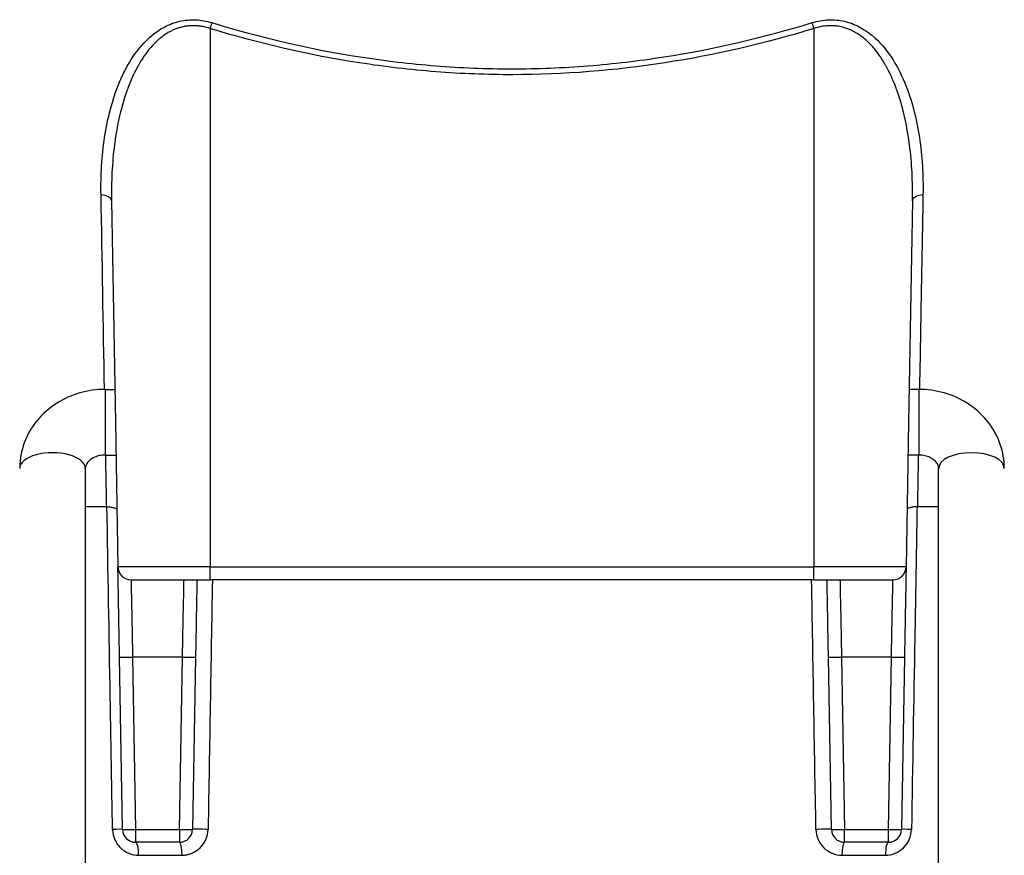
# Model space of a CAD drawing. Extents: x 0 to 420, y 0 to 297.
# Drawn here: x 46 to 49, y 73 to 76 of the extents above; entities that cross this region are included whole.
import ezdxf

# ---------------------------------------------------------------- set-up
doc = ezdxf.new("R2010")
doc.units = 0
doc.header["$MEASUREMENT"] = 0
doc.layers.add('寸法', color=2, linetype='CONTINUOUS')

msp = doc.modelspace()

# ---------------------------------------------------------------- linework, layer by layer
at = {"layer": '寸法'}
for p, q in [((46.1886, 75.5524), (46.1886, 73.6917)), ((48.2759, 75.5524), (48.2759, 73.6917)), ((45.8481, 74.9572), (45.8615, 74.1916)), ((48.6164, 74.9572), (48.603, 74.1916)), ((45.8256, 74.305), (45.8256, 74.0781)), ((45.8256, 74.305), (45.8595, 74.305)), ((48.6389, 74.305), (48.605, 74.305)), ((48.6389, 74.305), (48.6389, 74.0781)), ((45.8615, 74.1916), (45.8702, 73.6917)), ((48.603, 74.1916), (48.5943, 73.6917)), ((45.8256, 74.0781), (45.8635, 74.0781)), ((48.6389, 74.0781), (48.601, 74.0781)), ((45.7575, 74.0321), (45.7575, 72.3067)), ((48.7069, 72.3067), (48.7069, 74.0321)), ((45.7575, 73.8998), (45.8313, 73.8998)), ((48.6332, 73.8998), (48.7069, 73.8998)), ((46.1886, 73.6917), (45.8702, 73.6917)), ((46.1886, 73.6917), (48.2759, 73.6917)), ((46.1886, 73.6471), (46.1886, 73.6917)), ((48.5943, 73.6917), (48.2759, 73.6917)), ((48.2759, 73.6471), (48.2759, 73.6917)), ((45.9156, 73.6471), (46.1886, 73.6471)), ((48.2759, 73.6471), (46.1886, 73.6471)), ((48.2759, 73.6471), (48.5489, 73.6471)), ((45.886, 72.7842), (45.8757, 73.3796)), ((46.0932, 73.3796), (45.921, 73.3796)), ((45.921, 73.3796), (45.9314, 72.7842)), ((46.0828, 72.7842), (46.0932, 73.3796)), ((46.1386, 73.3796), (46.1282, 72.7842)), ((48.3363, 72.7842), (48.3259, 73.3796)), ((48.5434, 73.3796), (48.3713, 73.3796)), ((48.3713, 73.3796), (48.3817, 72.7842)), ((48.5331, 72.7842), (48.5434, 73.3796)), ((48.5888, 73.3796), (48.5784, 72.7842)), ((45.9314, 72.7842), (46.0828, 72.7842)), ((45.9314, 72.7842), (45.9314, 72.7396)), ((46.0828, 72.7842), (46.0828, 72.7396)), ((48.3817, 72.7842), (48.5331, 72.7842)), ((48.3817, 72.7396), (48.3817, 72.7842)), ((48.5331, 72.7396), (48.5331, 72.7842)), ((46.0828, 72.7396), (45.9314, 72.7396)), ((48.5331, 72.7396), (48.3817, 72.7396)), ((45.9416, 72.695), (46.0918, 72.695)), ((48.3727, 72.695), (48.5229, 72.695))]:
    msp.add_line(p, q, dxfattribs=at)
for centre, start, end in [((45.9156, 73.6924), 181, 270), ((48.5489, 73.6924), 270, 359), ((45.9314, 72.7849), 181, 270), ((46.0828, 72.7849), 270, 359), ((48.3817, 72.7849), 181, 270), ((48.5331, 72.7849), 270, 359)]:
    msp.add_arc(centre, 0.0454, start, end, dxfattribs=at)
for centre, major_axis, ratio, start_param, end_param in [((46.1886, 75.5516), (-0.0132, -0.0434), 0.005071, 4.201948, 4.695689), ((48.2759, 75.5516), (0.0132, -0.0434), 0.005071, 1.587497, 2.081237), ((45.8027, 74.9564), (0.0454, 0.0008), 0.475457, 0, 1.363201), ((48.6617, 74.9564), (-0.0454, 0.0008), 0.475457, 4.919985, 6.283185), ((45.6441, 74.0321), (0.1134, 0), 0.477159, 0, 3.141593), ((48.8204, 74.0321), (-0.1134, 0), 0.477159, 3.141593, 6.283185), ((45.8306, 73.887), (0.0157, 0.0015), 0.809206, 1.392009, 1.450425), ((48.6338, 73.887), (0.0157, -0.0015), 0.809204, 1.691161, 1.749577), ((50.7785, 334.5684), (6.5142, 373.8757), 0.000133, 2.343235, 2.346463), ((43.6644, 335.7963), (6.5384, -375.2526), 0.000133, 0.794144, 0.797363), ((45.921, 73.3804), (-0.0454, -0.0008), 0.01745, 0, 1.570492), ((46.0932, 73.3804), (0.0454, -0.0008), 0.01745, 4.712694, 6.283185), ((48.3713, 73.3804), (-0.0454, -0.0008), 0.01745, 0, 1.570492), ((48.5434, 73.3804), (0.0454, -0.0008), 0.01745, 4.712694, 6.283185), ((45.8407, 72.7834), (0.0454, 0.0008), 0.013658, 0, 1.327948), ((45.9314, 72.7849), (-0.0454, -0.0008), 0.01745, 0, 1.570492), ((46.0828, 72.7849), (0.0454, -0.0008), 0.01745, 4.712694, 6.283185), ((46.1735, 72.7834), (-0.0454, 0.0008), 0.020991, 4.52895, 6.283185), ((48.2909, 72.7834), (0.0454, 0.0008), 0.020991, 0, 1.754235), ((48.3817, 72.7849), (-0.0454, -0.0008), 0.01745, 0, 1.570492), ((48.5331, 72.7849), (0.0454, -0.0008), 0.01745, 4.712694, 6.283185), ((48.6238, 72.7834), (-0.0454, 0.0008), 0.013658, 4.955238, 6.283185), ((45.9314, 72.6942), (0, 0.0454), 0.224633, 4.729842, 6.283185), ((46.0828, 72.6942), (0, 0.0454), 0.19849, 4.729842, 6.283185), ((48.3817, 72.6942), (0, 0.0454), 0.19849, 0, 1.553343), ((48.5331, 72.6942), (0, 0.0454), 0.224633, 0, 1.553343)]:
    msp.add_ellipse(centre, major_axis=major_axis, ratio=ratio, start_param=start_param, end_param=end_param, dxfattribs=at)
for points, knots in [([(45.8117, 74.9777), (45.8105, 75.0449), (45.8143, 75.1112), (45.8242, 75.1767), (45.8292, 75.2094), (45.8358, 75.2419), (45.8442, 75.2736), (45.8527, 75.3054), (45.8629, 75.3365), (45.8756, 75.3667), (45.8819, 75.3818), (45.8889, 75.3967), (45.8966, 75.4114), (45.9043, 75.426), (45.9128, 75.4404), (45.922, 75.4543), (45.9405, 75.4819), (45.9621, 75.5076), (45.9888, 75.5296), (46.0022, 75.5406), (46.0166, 75.5503), (46.0322, 75.5585), (46.0479, 75.5667), (46.0651, 75.5733), (46.0829, 75.5775), (46.0918, 75.5796), (46.1009, 75.5811), (46.1102, 75.582), (46.1196, 75.5828), (46.1292, 75.5831), (46.1386, 75.5827), (46.1576, 75.5819), (46.1763, 75.5785), (46.1949, 75.5728)], [0, 0, 0, 0, 0.00251518, 0.00251518, 0.00251518, 0.00377277, 0.00377277, 0.00377277, 0.00503036, 0.00503036, 0.00503036, 0.00565915, 0.00565915, 0.00565915, 0.00628794, 0.00628794, 0.00628794, 0.00754553, 0.00754553, 0.00754553, 0.00817433, 0.00817433, 0.00817433, 0.00880312, 0.00880312, 0.00880312, 0.00911752, 0.00911752, 0.00911752, 0.00943192, 0.00943192, 0.00943192, 0.01006071, 0.01006071, 0.01006071, 0.01006071]), ([(46.1886, 75.5524), (46.1799, 75.5553), (46.1711, 75.5577), (46.1623, 75.5594), (46.1579, 75.5602), (46.1534, 75.5609), (46.149, 75.5614), (46.1467, 75.5616), (46.1445, 75.5618), (46.1422, 75.562), (46.1411, 75.5621), (46.14, 75.5621), (46.1389, 75.5622), (46.1378, 75.5622), (46.1366, 75.5623), (46.1355, 75.5623), (46.1332, 75.5624), (46.131, 75.5624), (46.1287, 75.5624), (46.1253, 75.5623), (46.122, 75.5622), (46.1186, 75.562), (46.1169, 75.5618), (46.1152, 75.5617), (46.1135, 75.5615), (46.1119, 75.5613), (46.1102, 75.5611), (46.1086, 75.5609), (46.1043, 75.5603), (46.1, 75.5596), (46.0957, 75.5587), (46.0936, 75.5582), (46.0915, 75.5577), (46.0894, 75.5571), (46.0873, 75.5566), (46.0852, 75.556), (46.0831, 75.5554), (46.0811, 75.5548), (46.079, 75.5541), (46.077, 75.5534), (46.0655, 75.5494), (46.0544, 75.5443), (46.0442, 75.5383), (46.0417, 75.5369), (46.0393, 75.5354), (46.0369, 75.5338), (46.0298, 75.5293), (46.0231, 75.5244), (46.0167, 75.5192), (46.0135, 75.5166), (46.0104, 75.5139), (46.0073, 75.5111), (46.0067, 75.5106), (46.0061, 75.5101), (46.0055, 75.5095), (46.0031, 75.5073), (46.0007, 75.505), (45.9983, 75.5026), (45.9954, 75.4997), (45.9926, 75.4968), (45.9898, 75.4938), (45.9728, 75.4755), (45.9586, 75.4554), (45.946, 75.4344), (45.9442, 75.4313), (45.9424, 75.4283), (45.9407, 75.4252), (45.9345, 75.4142), (45.9287, 75.4029), (45.9233, 75.3915), (45.9165, 75.3768), (45.9103, 75.3619), (45.9046, 75.3468), (45.9035, 75.3438), (45.9024, 75.3408), (45.9013, 75.3377), (45.8915, 75.3102), (45.8835, 75.2822), (45.8767, 75.2537), (45.8761, 75.2511), (45.8755, 75.2485), (45.875, 75.2459), (45.8683, 75.2165), (45.8631, 75.1866), (45.859, 75.1566), (45.8588, 75.1547), (45.8585, 75.1528), (45.8583, 75.151), (45.85, 75.0871), (45.847, 75.0225), (45.8481, 74.9572)], [0, 0, 0, 0, 0.0002984, 0.0002984, 0.0002984, 0.000447601, 0.000447601, 0.000447601, 0.000522201, 0.000522201, 0.000522201, 0.000559501, 0.000559501, 0.000559501, 0.000596801, 0.000596801, 0.000596801, 0.000671401, 0.000671401, 0.000671401, 0.000783301, 0.000783301, 0.000783301, 0.000840175, 0.000840175, 0.000840175, 0.000895201, 0.000895201, 0.000895201, 0.001044402, 0.001044402, 0.001044402, 0.001119002, 0.001119002, 0.001119002, 0.001193602, 0.001193602, 0.001193602, 0.001268202, 0.001268202, 0.001268202, 0.001688682, 0.001688682, 0.001688682, 0.001790403, 0.001790403, 0.001790403, 0.002088803, 0.002088803, 0.002088803, 0.002238003, 0.002238003, 0.002238003, 0.002266716, 0.002266716, 0.002266716, 0.002387203, 0.002387203, 0.002387203, 0.002536404, 0.002536404, 0.002536404, 0.003449405, 0.003449405, 0.003449405, 0.003580805, 0.003580805, 0.003580805, 0.004049897, 0.004049897, 0.004049897, 0.004653626, 0.004653626, 0.004653626, 0.004774407, 0.004774407, 0.004774407, 0.005868826, 0.005868826, 0.005868826, 0.005968009, 0.005968009, 0.005968009, 0.007091969, 0.007091969, 0.007091969, 0.00716161, 0.00716161, 0.00716161, 0.009548814, 0.009548814, 0.009548814, 0.009548814]), ([(48.2759, 75.5524), (47.9356, 75.4491), (47.5891, 75.3932), (47.2354, 75.3929), (47.147, 75.3928), (47.0578, 75.3962), (46.9693, 75.4031), (46.8809, 75.4099), (46.793, 75.4202), (46.7057, 75.4337), (46.5312, 75.4607), (46.3589, 75.5007), (46.1886, 75.5524)], [0, 0, 0, 0, 0.01159577, 0.01159577, 0.01159577, 0.01449471, 0.01449471, 0.01449471, 0.01739366, 0.01739366, 0.01739366, 0.02319154, 0.02319154, 0.02319154, 0.02319154]), ([(46.1949, 75.5728), (46.3635, 75.5214), (46.5341, 75.4815), (46.7935, 75.441), (46.8805, 75.4307), (47.0557, 75.4169), (47.1441, 75.4134), (47.2322, 75.4134)], [0, 0, 0, 0, 0.00578418, 0.00578418, 0.00867627, 0.00867627, 0.01156836, 0.01156836, 0.01156836, 0.01156836]), ([(47.2322, 75.4134), (47.3202, 75.4134), (47.4079, 75.4168), (47.5829, 75.4306), (47.6703, 75.4409), (47.9307, 75.4815), (48.1014, 75.5215), (48.2696, 75.5728)], [0.01156836, 0.01156836, 0.01156836, 0.01156836, 0.01445242, 0.01445242, 0.01733649, 0.01733649, 0.02310462, 0.02310462, 0.02310462, 0.02310462]), ([(48.2696, 75.5728), (48.2882, 75.5785), (48.307, 75.5819), (48.3355, 75.5831), (48.3451, 75.5828), (48.3637, 75.5811), (48.3728, 75.5795), (48.3996, 75.5733), (48.4167, 75.5666), (48.4482, 75.5502), (48.4627, 75.5403), (48.5027, 75.5073), (48.5241, 75.4818), (48.5609, 75.4267), (48.5762, 75.397), (48.6017, 75.3361), (48.6121, 75.3046), (48.6289, 75.2408), (48.6354, 75.2086), (48.6502, 75.1111), (48.654, 75.0449), (48.6527, 74.9777)], [0, 0, 0, 0, 0.00063158, 0.00063158, 0.00094738, 0.00094738, 0.00126317, 0.00126317, 0.00189475, 0.00189475, 0.00252633, 0.00252633, 0.0037895, 0.0037895, 0.00505267, 0.00505267, 0.00631584, 0.00631584, 0.007579, 0.007579, 0.01010534, 0.01010534, 0.01010534, 0.01010534]), ([(48.6164, 74.9572), (48.6175, 75.0224), (48.6145, 75.0869), (48.6063, 75.1505), (48.606, 75.1523), (48.6058, 75.1541), (48.6055, 75.156), (48.6015, 75.1859), (48.5963, 75.2156), (48.5897, 75.245), (48.5891, 75.2476), (48.5885, 75.2502), (48.5879, 75.2527), (48.5812, 75.2814), (48.5731, 75.3098), (48.5632, 75.3375), (48.5621, 75.3406), (48.561, 75.3436), (48.5599, 75.3467), (48.5498, 75.3736), (48.538, 75.4001), (48.5238, 75.4251), (48.5221, 75.4282), (48.5203, 75.4313), (48.5185, 75.4343), (48.5162, 75.4381), (48.5139, 75.4419), (48.5115, 75.4457), (48.5083, 75.4507), (48.505, 75.4557), (48.5015, 75.4606), (48.4963, 75.4679), (48.4908, 75.4751), (48.485, 75.482), (48.4771, 75.4915), (48.4686, 75.5006), (48.4593, 75.5092), (48.4475, 75.5201), (48.4346, 75.5299), (48.4205, 75.5382), (48.4194, 75.5388), (48.4182, 75.5395), (48.4171, 75.5401), (48.4143, 75.5417), (48.4115, 75.5432), (48.4086, 75.5446), (48.4043, 75.5467), (48.3999, 75.5487), (48.3954, 75.5505), (48.3909, 75.5523), (48.3863, 75.5539), (48.3816, 75.5553), (48.3796, 75.5559), (48.3775, 75.5565), (48.3754, 75.5571), (48.3691, 75.5587), (48.3626, 75.56), (48.3559, 75.5609), (48.3543, 75.5611), (48.3527, 75.5613), (48.3511, 75.5615), (48.3488, 75.5617), (48.3465, 75.5619), (48.3442, 75.5621), (48.3416, 75.5622), (48.3391, 75.5623), (48.3365, 75.5624), (48.334, 75.5624), (48.3315, 75.5624), (48.3289, 75.5623), (48.3279, 75.5623), (48.3269, 75.5622), (48.3259, 75.5622), (48.3089, 75.5614), (48.2923, 75.558), (48.2759, 75.5524)], [0, 0, 0, 0, 0.002373544, 0.002373544, 0.002373544, 0.002442334, 0.002442334, 0.002442334, 0.003560317, 0.003560317, 0.003560317, 0.003658035, 0.003658035, 0.003658035, 0.004747089, 0.004747089, 0.004747089, 0.004868103, 0.004868103, 0.004868103, 0.005933861, 0.005933861, 0.005933861, 0.006066116, 0.006066116, 0.006066116, 0.006230554, 0.006230554, 0.006230554, 0.006453074, 0.006453074, 0.006453074, 0.006786853, 0.006786853, 0.006786853, 0.007242084, 0.007242084, 0.007242084, 0.007816945, 0.007816945, 0.007816945, 0.007862366, 0.007862366, 0.007862366, 0.007973626, 0.007973626, 0.007973626, 0.008140515, 0.008140515, 0.008140515, 0.008307405, 0.008307405, 0.008307405, 0.008380629, 0.008380629, 0.008380629, 0.008604098, 0.008604098, 0.008604098, 0.008657095, 0.008657095, 0.008657095, 0.008733902, 0.008733902, 0.008733902, 0.008817347, 0.008817347, 0.008817347, 0.008900791, 0.008900791, 0.008900791, 0.008934213, 0.008934213, 0.008934213, 0.009494178, 0.009494178, 0.009494178, 0.009494178]), ([(48.6527, 74.9777), (48.6523, 74.9511), (48.6518, 74.9245), (48.6513, 74.8978), (48.6494, 74.7914), (48.6474, 74.685), (48.6455, 74.5786), (48.6439, 74.4874), (48.6422, 74.3962), (48.6405, 74.305)], [0, 0, 0, 0, 0.001, 0.001, 0.001, 0.005, 0.005, 0.005, 0.008428573, 0.008428573, 0.008428573, 0.008428573]), ([(45.8256, 74.305), (45.7962, 74.305), (45.7667, 74.3009), (45.71, 74.2848), (45.6828, 74.2726), (45.633, 74.2408), (45.6103, 74.2211), (45.5724, 74.1751), (45.557, 74.1489), (45.5366, 74.0938), (45.5312, 74.065), (45.5307, 74.0348), (45.5307, 74.0334), (45.5307, 74.0321)], [4.712389, 4.712389, 4.712389, 4.712389, 5.026548, 5.026548, 5.340708, 5.340708, 5.654867, 5.654867, 5.969026, 5.969026, 6.268985, 6.268985, 6.283185, 6.283185, 6.283185, 6.283185]), ([(48.9338, 74.0321), (48.9338, 74.0603), (48.929, 74.0885), (48.9105, 74.1422), (48.8967, 74.1676), (48.8613, 74.2138), (48.8395, 74.2343), (48.7908, 74.2678), (48.764, 74.2808), (48.7079, 74.2989), (48.6786, 74.3039), (48.6457, 74.305), (48.6423, 74.305), (48.6389, 74.305)], [3.141593, 3.141593, 3.141593, 3.141593, 3.435205, 3.435205, 3.7344, 3.7344, 4.047566, 4.047566, 4.361725, 4.361725, 4.675884, 4.675884, 4.712389, 4.712389, 4.712389, 4.712389]), ([(45.8256, 74.0781), (45.8193, 74.0781), (45.8129, 74.0775), (45.8008, 74.075), (45.795, 74.0731), (45.7845, 74.0684), (45.7797, 74.0655), (45.7713, 74.0592), (45.7678, 74.0557), (45.7621, 74.0483), (45.7602, 74.0444), (45.758, 74.0378), (45.7575, 74.0349), (45.7575, 74.0321)], [4.712389, 4.712389, 4.712389, 4.712389, 4.944971, 4.944971, 5.179633, 5.179633, 5.422467, 5.422467, 5.687088, 5.687088, 6.001247, 6.001247, 6.283185, 6.283185, 6.283185, 6.283185]), ([(45.8313, 73.8998), (45.8308, 73.9264), (45.8303, 73.953), (45.8298, 73.9796), (45.8292, 74.0124), (45.8287, 74.0453), (45.8281, 74.0781)], [0, 0, 0, 0, 0.001, 0.001, 0.001, 0.002235442, 0.002235442, 0.002235442, 0.002235442]), ([(48.7069, 74.0321), (48.7069, 74.0353), (48.7064, 74.0385), (48.7038, 74.0456), (48.7016, 74.0495), (48.6949, 74.0576), (48.6904, 74.0618), (48.6798, 74.0685), (48.6743, 74.0712), (48.6625, 74.0753), (48.6563, 74.0767), (48.6463, 74.0779), (48.6426, 74.0781), (48.6389, 74.0781)], [3.141593, 3.141593, 3.141593, 3.141593, 3.455752, 3.455752, 3.769911, 3.769911, 4.083056, 4.083056, 4.338202, 4.338202, 4.576779, 4.576779, 4.712389, 4.712389, 4.712389, 4.712389]), ([(45.8516, 72.7842), (45.8511, 72.8144), (45.8505, 72.8446), (45.8479, 72.9959), (45.8458, 73.1168), (45.8437, 73.2378), (45.8399, 73.4585), (45.836, 73.6791), (45.8322, 73.8998)], [0, 0, 0, 0, 0.001, 0.001, 0.005, 0.005, 0.005, 0.01229667, 0.01229667, 0.01229667, 0.01229667]), ([(45.8322, 73.8998), (45.837, 73.8996), (45.8416, 73.8991), (45.8501, 73.8979), (45.854, 73.897), (45.8603, 73.895), (45.8627, 73.8939), (45.8659, 73.8915), (45.8667, 73.8903), (45.8668, 73.889), (45.8668, 73.889), (45.8668, 73.889)], [-0.06731356, -0.06731356, -0.06731356, -0.06731356, -0.05093587, -0.05093587, -0.03349213, -0.03349213, -0.01630935, -0.01630935, 0, 0, 0.00029834, 0.00029834, 0.00029834, 0.00029834]), ([(48.6322, 73.8998), (48.6275, 73.8996), (48.6229, 73.8991), (48.6143, 73.8979), (48.6105, 73.897), (48.6042, 73.895), (48.6017, 73.8939), (48.5986, 73.8915), (48.5978, 73.8903), (48.5977, 73.889), (48.5977, 73.889), (48.5977, 73.889)], [0, 0, 0, 0, 0.01636375, 0.01636375, 0.03379264, 0.03379264, 0.05096079, 0.05096079, 0.06725626, 0.06725626, 0.06755435, 0.06755435, 0.06755435, 0.06755435]), ([(48.6322, 73.8998), (48.6317, 73.8696), (48.6312, 73.8393), (48.6286, 73.6881), (48.6265, 73.5672), (48.6244, 73.4462), (48.6205, 73.2255), (48.6167, 73.0048), (48.6129, 72.7842)], [0.00000024, 0.00000024, 0.00000024, 0.00000024, 0.001, 0.001, 0.005, 0.005, 0.005, 0.01229691, 0.01229691, 0.01229691, 0.01229691]), ([(45.8757, 73.3796), (45.8749, 73.4207), (45.8742, 73.4616), (45.8736, 73.4994), (45.8729, 73.5372), (45.8723, 73.5718), (45.8718, 73.6006), (45.8713, 73.6294), (45.8709, 73.6524), (45.8706, 73.668), (45.8703, 73.6836), (45.8702, 73.6917), (45.8702, 73.6917)], [4.729842, 4.729842, 4.729842, 4.729842, 5.118178, 5.118178, 5.118178, 5.506514, 5.506514, 5.506514, 5.89485, 5.89485, 5.89485, 6.283185, 6.283185, 6.283185, 6.283185]), ([(48.5943, 73.6917), (48.5943, 73.6917), (48.5941, 73.6836), (48.5939, 73.668), (48.5936, 73.6524), (48.5932, 73.6294), (48.5927, 73.6006), (48.5922, 73.5718), (48.5916, 73.5372), (48.5909, 73.4994), (48.5902, 73.4616), (48.5895, 73.4207), (48.5888, 73.3796)], [3.141593, 3.141593, 3.141593, 3.141593, 3.529928, 3.529928, 3.529928, 3.918264, 3.918264, 3.918264, 4.3066, 4.3066, 4.3066, 4.694936, 4.694936, 4.694936, 4.694936]), ([(45.9156, 73.6471), (45.9156, 73.6471), (45.9157, 73.6401), (45.9163, 73.6135), (45.9167, 73.5937), (45.9177, 73.5443), (45.9183, 73.5147), (45.9196, 73.4499), (45.9203, 73.4148), (45.921, 73.3796)], [0, 0, 0, 0, 0.388336, 0.388336, 0.776672, 0.776672, 1.165007, 1.165007, 1.553343, 1.553343, 1.553343, 1.553343]), ([(46.0932, 73.3796), (46.0939, 73.4148), (46.0946, 73.4499), (46.0959, 73.5147), (46.0966, 73.5443), (46.0976, 73.5937), (46.098, 73.6135), (46.0985, 73.6401), (46.0986, 73.6471), (46.0986, 73.6471)], [1.58825, 1.58825, 1.58825, 1.58825, 1.976585, 1.976585, 2.364921, 2.364921, 2.753257, 2.753257, 3.141593, 3.141593, 3.141593, 3.141593]), ([(46.1432, 73.6471), (46.143, 73.6341), (46.1427, 73.6184), (46.1424, 73.6006), (46.1419, 73.5718), (46.1413, 73.5372), (46.1407, 73.4994), (46.14, 73.4616), (46.1393, 73.4207), (46.1386, 73.3796)], [3.677746, 3.677746, 3.677746, 3.677746, 3.918264, 3.918264, 3.918264, 4.3066, 4.3066, 4.3066, 4.694936, 4.694936, 4.694936, 4.694936]), ([(48.3259, 73.3796), (48.3252, 73.4207), (48.3245, 73.4616), (48.3238, 73.4994), (48.3232, 73.5372), (48.3225, 73.5718), (48.322, 73.6006), (48.3217, 73.6184), (48.3215, 73.6341), (48.3212, 73.6471)], [4.729842, 4.729842, 4.729842, 4.729842, 5.118178, 5.118178, 5.118178, 5.506514, 5.506514, 5.506514, 5.747032, 5.747032, 5.747032, 5.747032]), ([(48.3658, 73.6471), (48.3658, 73.6471), (48.366, 73.6401), (48.3665, 73.6135), (48.3669, 73.5937), (48.3679, 73.5443), (48.3685, 73.5147), (48.3698, 73.4499), (48.3706, 73.4148), (48.3713, 73.3796)], [0, 0, 0, 0, 0.388336, 0.388336, 0.776672, 0.776672, 1.165007, 1.165007, 1.553343, 1.553343, 1.553343, 1.553343]), ([(48.5434, 73.3796), (48.5442, 73.4148), (48.5449, 73.4499), (48.5462, 73.5147), (48.5468, 73.5443), (48.5478, 73.5937), (48.5482, 73.6135), (48.5488, 73.6401), (48.5489, 73.6471), (48.5489, 73.6471)], [1.58825, 1.58825, 1.58825, 1.58825, 1.976585, 1.976585, 2.364921, 2.364921, 2.753257, 2.753257, 3.141593, 3.141593, 3.141593, 3.141593]), ([(45.8516, 72.7842), (45.8517, 72.7788), (45.8522, 72.7735), (45.8533, 72.7683), (45.8542, 72.7638), (45.8554, 72.7593), (45.857, 72.755), (45.8575, 72.7534), (45.8582, 72.7518), (45.8588, 72.7502), (45.8591, 72.7495), (45.8594, 72.7488), (45.8597, 72.7482), (45.8621, 72.743), (45.8648, 72.7381), (45.868, 72.7335), (45.8712, 72.7289), (45.8748, 72.7246), (45.8788, 72.7207), (45.8872, 72.7125), (45.897, 72.706), (45.9078, 72.7016), (45.9185, 72.6972), (45.93, 72.695), (45.9416, 72.695)], [0, 0, 0, 0, 0.000175941, 0.000175941, 0.000175941, 0.000328835, 0.000328835, 0.000328835, 0.00038617, 0.00038617, 0.00038617, 0.000411254, 0.000411254, 0.000411254, 0.000599386, 0.000599386, 0.000599386, 0.000787517, 0.000787517, 0.000787517, 0.001181276, 0.001181276, 0.001181276, 0.001575034, 0.001575034, 0.001575034, 0.001575034]), ([(46.0918, 72.695), (46.0973, 72.695), (46.1028, 72.6955), (46.1082, 72.6965), (46.1125, 72.6974), (46.1168, 72.6985), (46.121, 72.7), (46.1226, 72.7005), (46.1241, 72.7011), (46.1256, 72.7017), (46.1272, 72.7023), (46.1287, 72.703), (46.1303, 72.7038), (46.1392, 72.708), (46.1475, 72.7137), (46.1546, 72.7207), (46.1629, 72.7289), (46.1697, 72.7387), (46.1744, 72.7496), (46.1791, 72.7605), (46.1816, 72.7722), (46.1818, 72.7842)], [0, 0, 0, 0, 0.000184404, 0.000184404, 0.000184404, 0.000334285, 0.000334285, 0.000334285, 0.000389046, 0.000389046, 0.000389046, 0.000446696, 0.000446696, 0.000446696, 0.00078127, 0.00078127, 0.00078127, 0.00117414, 0.00117414, 0.00117414, 0.001567859, 0.001567859, 0.001567859, 0.001567859]), ([(48.2826, 72.7842), (48.283, 72.7603), (48.2931, 72.7372), (48.3181, 72.7126), (48.328, 72.7061), (48.3495, 72.6973), (48.361, 72.695), (48.3727, 72.695)], [0, 0, 0, 0, 0.000785678, 0.000785678, 0.001178517, 0.001178517, 0.001571356, 0.001571356, 0.001571356, 0.001571356]), ([(48.5229, 72.695), (48.5344, 72.695), (48.5459, 72.6973), (48.5566, 72.7016), (48.5672, 72.7059), (48.5772, 72.7124), (48.5855, 72.7206), (48.5939, 72.7287), (48.6007, 72.7386), (48.6054, 72.7495), (48.6101, 72.7604), (48.6127, 72.7722), (48.6129, 72.7842)], [0, 0, 0, 0, 0.000389947, 0.000389947, 0.000389947, 0.000782112, 0.000782112, 0.000782112, 0.001175404, 0.001175404, 0.001175404, 0.001569556, 0.001569556, 0.001569556, 0.001569556])]:
    msp.add_open_spline(points, degree=3, knots=knots, dxfattribs=at)
for points in [[(45.8239, 74.305), (45.8199, 74.5292), (45.8158, 74.7534), (45.8117, 74.9777)], [(48.6364, 74.0781), (48.6353, 74.0187), (48.6343, 73.9593), (48.6332, 73.8998)]]:
    msp.add_open_spline(points, degree=3, dxfattribs=at)

doc.saveas('drawing.dxf')
